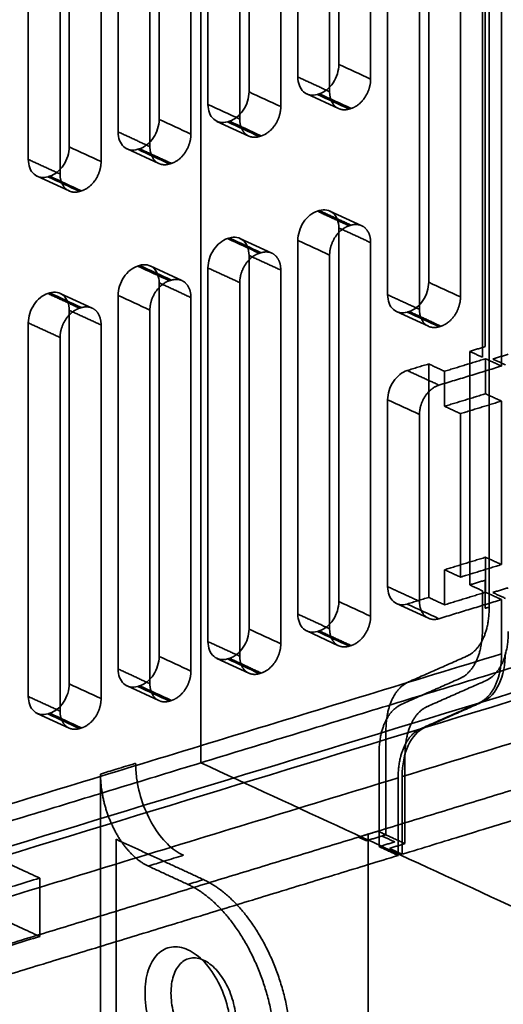
# Model space of a CAD drawing. Units: millimetres. Extents: x -227 to 107, y -114 to 141.
# Drawn here: x -28 to -9, y -16 to 23 of the extents above; entities that cross this region are included whole.
import ezdxf

# ---------------------------------------------------------------- set-up
doc = ezdxf.new("R2010")
doc.units = ezdxf.units.MM
doc.layers.add('1', color=7, linetype='Continuous', true_color=0xffffff)

msp = doc.modelspace()

# ---------------------------------------------------------------- linework, layer by layer
at = {"layer": '1', "color": 252, "linetype": 'Continuous', "lineweight": 35}
for p, q in [((-16.538, 20.211), (-15.274, 19.628)), ((-20.106, 19.121), (-18.842, 18.537)), ((-23.674, 18.03), (-22.41, 17.447)), ((-27.242, 16.94), (-25.978, 16.357)), ((-14.359, 14.979), (-15.623, 15.562)), ((-17.927, 13.889), (-19.191, 14.472)), ((-21.495, 12.799), (-22.759, 13.382)), ((-25.063, 11.709), (-26.327, 12.292)), ((-12.971, 11.569), (-11.707, 10.986)), ((-12.971, -0.017), (-11.707, -0.6)), ((-16.538, -1.107), (-15.274, -1.69)), ((-20.106, -2.197), (-18.842, -2.78)), ((-23.674, -3.287), (-22.41, -3.87)), ((-27.242, -4.377), (-25.978, -4.96))]:
    msp.add_line(p, q, dxfattribs=at)
for points, degree in [([(-20.747, 59.468), (-20.747, -6.339)], 1), ([(-9.449, 45.401), (-9.449, 10.18)], 1), ([(-9.294, -0.159), (-9.294, 45.448)], 1), ([(-9.564, 9.758), (-9.564, 44.978)], 1), ([(-8.807, 9.408), (-8.807, 44.629)], 1), ([(-11.698, 37.299), (-11.698, 12.737)], 1), ([(-13.327, 12.239), (-13.327, 36.801)], 1), ([(-10.435, 36.716), (-10.435, 12.155)], 1), ([(-15.266, 36.209), (-15.266, 21.379)], 1), ([(-12.064, 11.657), (-12.064, 36.219)], 1), ([(-16.894, 20.881), (-16.894, 35.711)], 1), ([(-14.003, 35.626), (-14.003, 20.797)], 1), ([(-18.833, 35.119), (-18.833, 20.289)], 1), ([(-15.632, 20.299), (-15.632, 35.129)], 1), ([(-20.462, 19.791), (-20.462, 34.621)], 1), ([(-17.571, 34.536), (-17.571, 19.707)], 1), ([(-22.401, 34.029), (-22.401, 19.199)], 1), ([(-19.2, 19.209), (-19.2, 34.039)], 1), ([(-24.03, 18.701), (-24.03, 33.531)], 1), ([(-21.139, 33.446), (-21.139, 18.616)], 1), ([(-25.969, 32.938), (-25.969, 18.109)], 1), ([(-22.768, 18.119), (-22.768, 32.949)], 1), ([(-27.598, 17.611), (-27.598, 32.441)], 1), ([(-24.707, 32.356), (-24.707, 17.526)], 1), ([(-26.335, 17.029), (-26.335, 31.858)], 1), ([(-14.003, 20.797), (-14.424, 20.991), (-14.845, 21.185), (-15.266, 21.379)], 3), ([(-15.632, 20.299), (-16.894, 20.881)], 1), ([(-14.003, 20.797), (-14.003, 20.613), (-14.121, 20.236), (-14.339, 19.909), (-14.624, 19.68), (-14.779, 19.633)], 2), ([(-17.571, 19.707), (-17.992, 19.901), (-18.413, 20.095), (-18.833, 20.289)], 3), ([(-16.119, 20.191), (-16.041, 20.215)], 1), ([(-14.856, 19.609), (-15.277, 19.803), (-15.698, 19.997), (-16.119, 20.191)], 3), ([(-16.041, 20.215), (-15.62, 20.021), (-15.2, 19.827), (-14.779, 19.633)], 3), ([(-14.856, 19.609), (-15.01, 19.562), (-15.295, 19.616), (-15.514, 19.81), (-15.632, 20.114), (-15.632, 20.299)], 2), ([(-20.462, 19.791), (-20.041, 19.597), (-19.621, 19.403), (-19.2, 19.209)], 3), ([(-17.571, 19.707), (-17.571, 19.522), (-17.689, 19.146), (-17.907, 18.819), (-18.192, 18.59), (-18.347, 18.543)], 2), ([(-14.779, 19.633), (-14.856, 19.609)], 1), ([(-21.139, 18.616), (-21.56, 18.811), (-21.98, 19.005), (-22.401, 19.199)], 3), ([(-18.424, 18.519), (-18.578, 18.472), (-18.863, 18.526), (-19.081, 18.72), (-19.2, 19.024), (-19.2, 19.209)], 2), ([(-19.687, 19.101), (-19.609, 19.125)], 1), ([(-18.424, 18.519), (-18.845, 18.713), (-19.266, 18.907), (-19.687, 19.101)], 3), ([(-19.609, 19.125), (-19.188, 18.931), (-18.767, 18.737), (-18.347, 18.543)], 3), ([(-22.768, 18.119), (-24.03, 18.701)], 1), ([(-21.139, 18.616), (-21.139, 18.432), (-21.257, 18.056), (-21.475, 17.728), (-21.76, 17.5), (-21.914, 17.453)], 2), ([(-18.347, 18.543), (-18.424, 18.519)], 1), ([(-24.707, 17.526), (-25.127, 17.721), (-25.548, 17.915), (-25.969, 18.109)], 3), ([(-23.177, 18.035), (-23.254, 18.011)], 1), ([(-21.992, 17.429), (-22.413, 17.623), (-22.834, 17.817), (-23.254, 18.011)], 3), ([(-21.914, 17.453), (-23.177, 18.035)], 1), ([(-21.992, 17.429), (-22.146, 17.382), (-22.431, 17.436), (-22.649, 17.629), (-22.768, 17.934), (-22.768, 18.119)], 2), ([(-26.335, 17.029), (-27.598, 17.611)], 1), ([(-24.707, 17.526), (-24.707, 17.342), (-24.824, 16.966), (-25.042, 16.638), (-25.328, 16.41), (-25.482, 16.363)], 2), ([(-21.914, 17.453), (-21.992, 17.429)], 1), ([(-26.822, 16.921), (-26.745, 16.945)], 1), ([(-25.56, 16.339), (-25.981, 16.533), (-26.401, 16.727), (-26.822, 16.921)], 3), ([(-26.745, 16.945), (-26.324, 16.751), (-25.903, 16.557), (-25.482, 16.363)], 3), ([(-25.56, 16.339), (-25.714, 16.292), (-25.999, 16.346), (-26.217, 16.539), (-26.335, 16.844), (-26.335, 17.029)], 2), ([(-25.482, 16.363), (-25.56, 16.339)], 1), ([(-16.119, 15.557), (-16.041, 15.581)], 1), ([(-14.856, 14.975), (-16.119, 15.557)], 1), ([(-16.041, 15.581), (-14.779, 14.999)], 1), ([(-15.632, 13.811), (-15.632, 13.995), (-15.514, 14.372), (-15.296, 14.699), (-15.011, 14.928), (-14.856, 14.975)], 2), ([(-14.003, 14.309), (-15.266, 14.891)], 1), ([(-15.266, 14.891), (-15.266, 0.061)], 1), ([(-14.856, 14.975), (-14.779, 14.999)], 1), ([(-14.779, 14.999), (-14.625, 15.046), (-14.34, 14.992), (-14.122, 14.798), (-14.003, 14.493), (-14.003, 14.309)], 2), ([(-19.609, 14.491), (-19.687, 14.467)], 1), ([(-19.687, 14.467), (-19.266, 14.273), (-18.845, 14.079), (-18.424, 13.885)], 3), ([(-18.347, 13.908), (-18.767, 14.103), (-19.188, 14.297), (-19.609, 14.491)], 3), ([(-15.632, 13.811), (-16.053, 14.005), (-16.474, 14.199), (-16.894, 14.393)], 3), ([(-16.894, -0.436), (-16.894, 14.393)], 1), ([(-14.003, 14.309), (-14.003, -0.521)], 1), ([(-19.2, 12.721), (-19.2, 12.905), (-19.082, 13.281), (-18.864, 13.609), (-18.579, 13.838), (-18.424, 13.885)], 2), ([(-18.833, 13.801), (-18.833, -1.029)], 1), ([(-17.571, 13.219), (-18.833, 13.801)], 1), ([(-18.424, 13.885), (-18.347, 13.908)], 1), ([(-18.347, 13.908), (-18.193, 13.955), (-17.908, 13.902), (-17.689, 13.708), (-17.571, 13.403), (-17.571, 13.219)], 2), ([(-15.632, -1.019), (-15.632, 13.811)], 1), ([(-23.177, 13.401), (-23.254, 13.377)], 1), ([(-23.254, 13.377), (-22.834, 13.183), (-22.413, 12.989), (-21.992, 12.795)], 3), ([(-21.914, 12.818), (-22.335, 13.012), (-22.756, 13.207), (-23.177, 13.401)], 3), ([(-20.462, -1.526), (-20.462, 13.303)], 1), ([(-20.462, 13.303), (-19.2, 12.721)], 1), ([(-17.571, 13.219), (-17.571, -1.611)], 1), ([(-22.768, 11.631), (-22.768, 11.815), (-22.65, 12.191), (-22.432, 12.519), (-22.146, 12.747), (-21.992, 12.795)], 2), ([(-22.401, 12.711), (-22.401, -2.119)], 1), ([(-21.139, 12.128), (-22.401, 12.711)], 1), ([(-21.992, 12.795), (-21.914, 12.818)], 1), ([(-21.914, 12.818), (-21.76, 12.865), (-21.475, 12.812), (-21.257, 12.618), (-21.139, 12.313), (-21.139, 12.128)], 2), ([(-19.2, -2.109), (-19.2, 12.721)], 1), ([(-10.435, 12.155), (-10.856, 12.349), (-11.277, 12.543), (-11.698, 12.737)], 3), ([(-26.822, 12.287), (-26.745, 12.311)], 1), ([(-25.56, 11.705), (-26.822, 12.287)], 1), ([(-25.482, 11.728), (-25.903, 11.922), (-26.324, 12.117), (-26.745, 12.311)], 3), ([(-24.03, -2.616), (-24.03, 12.213)], 1), ([(-22.768, 11.631), (-23.188, 11.825), (-23.609, 12.019), (-24.03, 12.213)], 3), ([(-21.139, 12.128), (-21.139, -2.701)], 1), ([(-12.064, 11.657), (-13.327, 12.239)], 1), ([(-10.435, 12.155), (-10.435, 11.971), (-10.553, 11.594), (-10.771, 11.267), (-11.057, 11.038), (-11.211, 10.991)], 2), ([(-25.56, 11.705), (-25.482, 11.728)], 1), ([(-25.482, 11.728), (-25.328, 11.775), (-25.043, 11.722), (-24.825, 11.528), (-24.707, 11.223), (-24.707, 11.038)], 2), ([(-26.335, 10.541), (-26.335, 10.725), (-26.218, 11.101), (-25.999, 11.429), (-25.714, 11.657), (-25.56, 11.705)], 2), ([(-24.707, 11.038), (-25.969, 11.621)], 1), ([(-25.969, 11.621), (-25.969, -3.209)], 1), ([(-22.768, -3.199), (-22.768, 11.631)], 1), ([(-12.473, 11.573), (-12.551, 11.55)], 1), ([(-11.289, 10.967), (-11.709, 11.161), (-12.13, 11.355), (-12.551, 11.55)], 3), ([(-11.211, 10.991), (-12.473, 11.573)], 1), ([(-11.289, 10.967), (-11.443, 10.92), (-11.728, 10.974), (-11.946, 11.168), (-12.064, 11.472), (-12.064, 11.657)], 2), ([(-27.598, -3.707), (-27.598, 11.123)], 1), ([(-27.598, 11.123), (-26.335, 10.541)], 1), ([(-24.707, 11.038), (-24.707, -3.791)], 1), ([(-11.211, 10.991), (-11.289, 10.967)], 1), ([(-26.335, -4.289), (-26.335, 10.541)], 1), ([(-9.449, 10.18), (-10.069, 9.991)], 1), ([(-10.069, 0.722), (-10.069, 9.991)], 1), ([(-10.069, 9.991), (-9.564, 9.758)], 1), ([(-9.157, 9.689), (-8.536, 9.878)], 1), ([(-12.551, 9.232), (-11.698, 9.493)], 1), ([(-11.698, 9.493), (-11.067, 9.202)], 1), ([(-11.698, 9.493), (-11.698, 0.225)], 1), ([(-11.289, 8.65), (-8.807, 9.408)], 1), ([(-11.067, 9.202), (-9.438, 9.7)], 1), ([(-8.807, 9.408), (-9.438, 9.7)], 1), ([(-9.438, 9.7), (-9.438, 8.309)], 1), ([(-8.652, 9.456), (-9.157, 9.689)], 1), ([(-11.289, 8.65), (-12.551, 9.232)], 1), ([(-11.067, 9.202), (-11.067, 7.812)], 1), ([(-9.553, -3.919), (4.615, 0.41), (18.783, 4.739), (32.95, 9.067)], 3), ([(-12.064, 7.486), (-12.064, 7.67), (-11.946, 8.047), (-11.728, 8.374), (-11.443, 8.603), (-11.289, 8.65)], 2), ([(-9.438, 8.309), (-11.067, 7.812)], 1), ([(-9.438, 8.309), (-8.807, 8.018)], 1), ([(-13.327, 0.654), (-13.327, 8.069)], 1), ([(-12.064, 7.486), (-12.485, 7.68), (-12.906, 7.874), (-13.327, 8.069)], 3), ([(30.65, 8.05), (16.482, 3.721), (2.314, -0.608), (-11.853, -4.936)], 3), ([(-8.807, 8.018), (-10.435, 7.52)], 1), ([(-8.807, 8.018), (-8.807, 1.53)], 1), ([(-12.064, 0.071), (-12.064, 7.486)], 1), ([(-11.067, 7.812), (-10.435, 7.52)], 1), ([(-10.435, 7.52), (-10.435, 1.032)], 1), ([(29.749, 6.097), (-12.754, -6.889)], 1), ([(-9.438, 1.821), (-11.067, 1.324)], 1), ([(-8.807, 1.53), (-9.438, 1.821)], 1), ([(-9.438, 1.821), (-9.438, 0.431)], 1), ([(-10.435, 1.032), (-11.067, 1.324)], 1), ([(-11.067, 1.324), (-11.067, -0.067)], 1), ([(-8.807, 1.53), (-10.435, 1.032)], 1), ([(-10.069, 0.722), (-9.449, 0.912)], 1), ([(-9.449, 0.912), (-9.449, -0.206)], 1), ([(-12.064, 0.071), (-13.327, 0.654)], 1), ([(-9.438, 0.431), (-11.067, -0.067)], 1), ([(-9.564, 0.489), (-10.069, 0.722)], 1), ([(-9.564, -1.043), (-9.564, 0.489)], 1), ([(-9.438, 0.431), (-8.807, 0.14)], 1), ([(-8.536, 0.61), (-9.157, 0.42)], 1), ([(-9.157, 0.42), (-8.652, 0.187)], 1), ([(-14.003, -0.521), (-14.424, -0.327), (-14.845, -0.133), (-15.266, 0.061)], 3), ([(-11.698, 0.225), (-12.551, -0.036)], 1), ([(-11.289, -0.619), (-11.443, -0.666), (-11.728, -0.612), (-11.946, -0.418), (-12.064, -0.113), (-12.064, 0.071)], 2), ([(-11.067, -0.067), (-11.698, 0.225)], 1), ([(-8.807, 0.14), (-11.289, -0.619)], 1), ([(-8.807, -2.014), (-8.807, 0.14)], 1), ([(-11.289, -0.619), (-11.709, -0.424), (-12.13, -0.23), (-12.551, -0.036)], 3), ([(-9.294, -0.159), (-9.294, -0.883), (-9.774, -1.925), (-10.195, -2.111)], 2), ([(-9.449, -0.206), (-9.294, -0.159)], 1), ([(-15.632, -1.019), (-16.894, -0.436)], 1), ([(-14.003, -0.521), (-14.003, -0.705), (-14.121, -1.082), (-14.339, -1.409), (-14.624, -1.638), (-14.779, -1.685)], 2), ([(-17.571, -1.611), (-17.992, -1.417), (-18.413, -1.223), (-18.833, -1.029)], 3), ([(-16.041, -1.103), (-16.119, -1.126)], 1), ([(-14.856, -1.709), (-15.277, -1.514), (-15.698, -1.32), (-16.119, -1.126)], 3), ([(-14.779, -1.685), (-16.041, -1.103)], 1), ([(-14.856, -1.709), (-15.01, -1.756), (-15.295, -1.702), (-15.514, -1.508), (-15.632, -1.203), (-15.632, -1.019)], 2), ([(-10.465, -2.995), (-10.045, -2.81), (-9.564, -1.767), (-9.564, -1.043)], 2), ([(-9.437, -3.082), (-9.017, -2.896), (-8.536, -1.854), (-8.536, -1.13)], 2), ([(-19.2, -2.109), (-20.462, -1.526)], 1), ([(-17.571, -1.611), (-17.571, -1.795), (-17.689, -2.172), (-17.907, -2.499), (-18.192, -2.728), (-18.347, -2.775)], 2), ([(-14.779, -1.685), (-14.856, -1.709)], 1), ([(-51.31, -15), (-8.807, -2.014)], 1), ([(-21.139, -2.701), (-21.56, -2.507), (-21.98, -2.313), (-22.401, -2.119)], 3), ([(-19.609, -2.193), (-19.687, -2.216)], 1), ([(-18.424, -2.799), (-18.845, -2.605), (-19.266, -2.41), (-19.687, -2.216)], 3), ([(-18.347, -2.775), (-19.609, -2.193)], 1), ([(-18.424, -2.799), (-18.578, -2.846), (-18.863, -2.792), (-19.081, -2.598), (-19.2, -2.293), (-19.2, -2.109)], 2), ([(-10.195, -2.111), (-12.495, -3.129)], 1), ([(-8.807, -2.014), (-8.807, -2.738), (-9.288, -3.78), (-9.708, -3.966)], 2), ([(-8.652, -1.966), (-8.652, -2.911), (-9.005, -3.677), (-9.553, -3.919)], 3), ([(-22.768, -3.199), (-24.03, -2.616)], 1), ([(-21.139, -2.701), (-21.139, -2.885), (-21.257, -3.262), (-21.475, -3.589), (-21.76, -3.818), (-21.914, -3.865)], 2), ([(-20.747, -6.339), (-7.911, -2.417)], 1), ([(-18.347, -2.775), (-18.424, -2.799)], 1), ([(-12.766, -4.013), (-10.465, -2.995)], 1), ([(-11.738, -4.1), (-9.437, -3.082)], 1), ([(-24.707, -3.791), (-25.127, -3.597), (-25.548, -3.403), (-25.969, -3.209)], 3), ([(-23.254, -3.306), (-23.177, -3.283)], 1), ([(-21.992, -3.889), (-22.413, -3.695), (-22.834, -3.5), (-23.254, -3.306)], 3), ([(-23.177, -3.283), (-22.756, -3.477), (-22.335, -3.671), (-21.914, -3.865)], 3), ([(-21.992, -3.889), (-22.146, -3.936), (-22.431, -3.882), (-22.649, -3.688), (-22.768, -3.384), (-22.768, -3.199)], 2), ([(-13.712, -9.052), (4.902, -3.364)], 1), ([(-12.495, -3.129), (-12.915, -3.314), (-13.396, -4.356), (-13.396, -5.081)], 2), ([(-26.335, -4.289), (-27.598, -3.707)], 1), ([(-24.707, -3.791), (-24.707, -3.975), (-24.824, -4.352), (-25.042, -4.679), (-25.328, -4.908), (-25.482, -4.955)], 2), ([(-21.914, -3.865), (-21.992, -3.889)], 1), ([(-52.211, -16.952), (-38.043, -12.624), (-23.876, -8.295), (-9.708, -3.966)], 3), ([(-25.56, -4.979), (-25.714, -5.026), (-25.999, -4.972), (-26.217, -4.778), (-26.335, -4.474), (-26.335, -4.289)], 2), ([(-13.667, -5.965), (-13.667, -5.241), (-13.186, -4.199), (-12.766, -4.013)], 2), ([(6.868, -3.974), (-12.754, -9.969)], 1), ([(-12.639, -6.052), (-12.639, -5.328), (-12.158, -4.285), (-11.738, -4.1)], 2), ([(-9.708, -3.966), (-12.008, -4.984)], 1), ([(-9.553, -3.919), (-11.853, -4.936)], 1), ([(-26.822, -4.396), (-26.745, -4.373)], 1), ([(-25.56, -4.979), (-25.981, -4.785), (-26.401, -4.591), (-26.822, -4.396)], 3), ([(-26.745, -4.373), (-26.324, -4.567), (-25.903, -4.761), (-25.482, -4.955)], 3), ([(-12.008, -4.984), (-26.176, -9.312), (-40.344, -13.641), (-54.512, -17.97)], 3), ([(-25.482, -4.955), (-25.56, -4.979)], 1), ([(-12.008, -4.984), (-12.428, -5.169), (-12.91, -6.212), (-12.91, -6.936)], 2), ([(-11.853, -4.936), (-12.401, -5.179), (-12.754, -5.944), (-12.754, -6.889)], 3), ([(-13.396, -5.081), (-13.396, -9.197)], 1), ([(-13.667, -9.667), (-13.667, -5.965)], 1), ([(-12.639, -9.547), (-12.639, -6.052)], 1), ([(-33.584, -10.261), (-20.747, -6.339)], 1), ([(-24.73, -6.784), (-24.523, -6.721), (-24.316, -6.657), (-24.109, -6.594)], 3), ([(-24.109, -6.594), (-23.851, -6.515), (-23.592, -6.436), (-23.334, -6.357)], 3), ([(-23.334, -6.357), (-23.334, -6.544), (-23.321, -6.736), (-23.296, -6.931)], 3), ([(-20.747, -6.339), (71.411, -48.851)], 1), ([(-12.91, -6.936), (-55.413, -19.922)], 1), ([(-24.73, -6.784), (-24.73, -7.336), (-24.442, -8.491), (-23.909, -9.519), (-23.213, -10.264), (-22.836, -10.438)], 2), ([(-24.73, -22.077), (-24.73, -6.784)], 1), ([(-12.91, -6.936), (-12.91, -10.017)], 1), ([(-12.754, -6.889), (-12.754, -9.969)], 1), ([(-27.145, -10.914), (-33.584, -7.944)], 1), ([(-33.102, -14.976), (-14.488, -9.289)], 1), ([(-22.216, -10.248), (-24.109, -9.375)], 1), ([(-24.109, -9.375), (-24.109, -21.887)], 1), ([(-14.488, -9.289), (-14.1, -9.17)], 1), ([(-14.488, -9.289), (-14.172, -9.434)], 1), ([(-14.172, -9.434), (-13.552, -9.245)], 1), ([(-14.1, -9.17), (-13.712, -9.052)], 1), ([(-14.1, -46.059), (-14.1, -9.17)], 1), ([(-13.712, -9.052), (-13.396, -9.197)], 1), ([(-13.396, -9.197), (-13.552, -9.245)], 1), ([(-13.552, -9.245), (-13.047, -9.478)], 1), ([(-12.639, -9.547), (-13.396, -9.197)], 1), ([(-13.047, -9.478), (-13.667, -9.667)], 1), ([(-13.667, -9.667), (-12.91, -10.017)], 1), ([(-13.259, -9.736), (-12.639, -9.547)], 1), ([(-12.754, -9.969), (-13.259, -9.736)], 1), ([(-12.91, -10.017), (-31.912, -15.822)], 1), ([(-21.44, -10.011), (-21.699, -10.09), (-21.957, -10.169), (-22.216, -10.248)], 3), ([(-27.145, -13.231), (-33.584, -10.261)], 1), ([(-22.216, -10.248), (-22.423, -10.311), (-22.629, -10.375), (-22.836, -10.438)], 3), ([(-22.836, -10.438), (-21.258, -11.166)], 1), ([(-20.638, -10.976), (-22.216, -10.248)], 1), ([(-35.056, -13.331), (-27.145, -10.914)], 1), ([(-27.145, -13.231), (-27.145, -10.914)], 1), ([(-21.258, -11.166), (-21.051, -11.103), (-20.845, -11.039), (-20.638, -10.976)], 3), ([(-21.258, -11.166), (-20.568, -11.484), (-19.292, -12.849), (-18.315, -14.733), (-17.787, -16.851), (-17.787, -17.865)], 2), ([(-17.166, -17.675), (-17.166, -16.662), (-17.694, -14.545), (-18.671, -12.66), (-19.947, -11.295), (-20.638, -10.976)], 2), ([(-35.056, -15.648), (-27.145, -13.231)], 1), ([(-19.554, -17.05), (-19.554, -16.722), (-19.643, -16.026), (-20.022, -15.018), (-20.589, -14.2), (-21.258, -13.696), (-21.927, -13.583), (-22.495, -13.877), (-22.874, -14.536), (-23.007, -15.457), (-22.874, -16.501), (-22.495, -17.509), (-21.927, -18.327), (-21.258, -18.831), (-20.589, -18.944), (-20.022, -18.649), (-19.643, -17.991), (-19.554, -17.377), (-19.554, -17.05)], 3), ([(-19.344, -16.671), (-19.344, -16.919), (-19.411, -17.386), (-19.699, -17.885), (-20.13, -18.109), (-20.638, -18.023), (-21.146, -17.641), (-21.577, -17.019), (-21.864, -16.254), (-21.965, -15.461), (-21.864, -14.762), (-21.577, -14.262), (-21.146, -14.038), (-20.638, -14.124), (-20.13, -14.507), (-19.699, -15.128), (-19.411, -15.894), (-19.344, -16.422), (-19.344, -16.671)], 3)]:
    msp.add_open_spline(points, degree=degree, dxfattribs=at)
for points in [[(-15.266, 21.379), (-15.266, 21.136), (-15.349, 20.87), (-15.636, 20.439), (-15.838, 20.277), (-16.041, 20.215)], [(-16.119, 20.191), (-16.322, 20.129), (-16.524, 20.168), (-16.811, 20.423), (-16.894, 20.639), (-16.894, 20.881)], [(-18.833, 20.289), (-18.833, 20.046), (-18.917, 19.78), (-19.204, 19.349), (-19.406, 19.187), (-19.609, 19.125)], [(-19.687, 19.101), (-19.89, 19.039), (-20.091, 19.078), (-20.379, 19.333), (-20.462, 19.549), (-20.462, 19.791)], [(-22.401, 19.199), (-22.401, 18.956), (-22.485, 18.689), (-22.772, 18.259), (-22.974, 18.097), (-23.177, 18.035)], [(-23.254, 18.011), (-23.457, 17.949), (-23.659, 17.987), (-23.946, 18.243), (-24.03, 18.459), (-24.03, 18.701)], [(-25.969, 18.109), (-25.969, 17.866), (-26.053, 17.599), (-26.34, 17.169), (-26.542, 17.007), (-26.745, 16.945)], [(-26.822, 16.921), (-27.025, 16.859), (-27.227, 16.897), (-27.514, 17.153), (-27.598, 17.368), (-27.598, 17.611)], [(-16.041, 15.581), (-15.838, 15.643), (-15.636, 15.605), (-15.349, 15.349), (-15.266, 15.134), (-15.266, 14.891)], [(-16.894, 14.393), (-16.894, 14.636), (-16.811, 14.903), (-16.524, 15.334), (-16.322, 15.495), (-16.119, 15.557)], [(-20.462, 13.303), (-20.462, 13.546), (-20.379, 13.813), (-20.091, 14.244), (-19.89, 14.405), (-19.687, 14.467)], [(-19.609, 14.491), (-19.406, 14.553), (-19.204, 14.515), (-18.917, 14.259), (-18.833, 14.044), (-18.833, 13.801)], [(-24.03, 12.213), (-24.03, 12.456), (-23.946, 12.723), (-23.659, 13.153), (-23.457, 13.315), (-23.254, 13.377)], [(-23.177, 13.401), (-22.974, 13.463), (-22.772, 13.425), (-22.485, 13.169), (-22.401, 12.953), (-22.401, 12.711)], [(-11.698, 12.737), (-11.698, 12.494), (-11.781, 12.228), (-12.069, 11.797), (-12.27, 11.635), (-12.473, 11.573)], [(-27.598, 11.123), (-27.598, 11.366), (-27.514, 11.632), (-27.227, 12.063), (-27.025, 12.225), (-26.822, 12.287)], [(-26.745, 12.311), (-26.542, 12.373), (-26.34, 12.334), (-26.053, 12.079), (-25.969, 11.863), (-25.969, 11.621)], [(-12.551, 11.55), (-12.754, 11.487), (-12.956, 11.526), (-13.243, 11.781), (-13.327, 11.997), (-13.327, 12.239)], [(-13.327, 8.069), (-13.327, 8.311), (-13.243, 8.578), (-12.956, 9.009), (-12.754, 9.17), (-12.551, 9.232)], [(-12.551, -0.036), (-12.754, -0.098), (-12.956, -0.06), (-13.243, 0.195), (-13.327, 0.411), (-13.327, 0.654)], [(-15.266, 0.061), (-15.266, -0.181), (-15.349, -0.448), (-15.636, -0.879), (-15.838, -1.04), (-16.041, -1.103)], [(-16.119, -1.126), (-16.322, -1.188), (-16.524, -1.15), (-16.811, -0.895), (-16.894, -0.679), (-16.894, -0.436)], [(-18.833, -1.029), (-18.833, -1.271), (-18.917, -1.538), (-19.204, -1.969), (-19.406, -2.131), (-19.609, -2.193)], [(-19.687, -2.216), (-19.89, -2.278), (-20.091, -2.24), (-20.379, -1.985), (-20.462, -1.769), (-20.462, -1.526)], [(-22.401, -2.119), (-22.401, -2.361), (-22.485, -2.628), (-22.772, -3.059), (-22.974, -3.221), (-23.177, -3.283)], [(-23.254, -3.306), (-23.457, -3.368), (-23.659, -3.33), (-23.946, -3.075), (-24.03, -2.859), (-24.03, -2.616)], [(-25.969, -3.209), (-25.969, -3.452), (-26.053, -3.718), (-26.34, -4.149), (-26.542, -4.311), (-26.745, -4.373)], [(-26.822, -4.396), (-27.025, -4.458), (-27.227, -4.42), (-27.514, -4.165), (-27.598, -3.949), (-27.598, -3.707)], [(-23.296, -6.931), (-23.209, -7.593), (-22.973, -8.276), (-22.303, -9.388), (-21.872, -9.812), (-21.44, -10.011)]]:
    msp.add_open_spline(points, degree=3, knots=[0, 0, 0, 0, 0.5, 0.5, 1, 1, 1, 1], dxfattribs=at)

doc.saveas('drawing.dxf')
